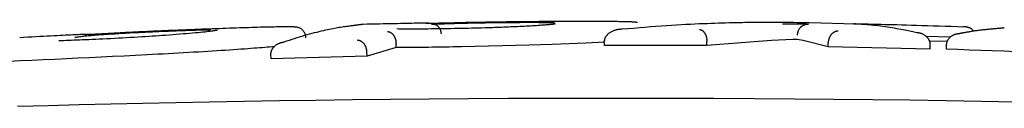
# Model space of a CAD drawing. Extents: x -3393 to 14578, y -7433 to -2532.
# Drawn here: x 913 to 935, y -2870 to -2868 of the extents above; entities that cross this region are included whole.
import ezdxf

# ---------------------------------------------------------------- set-up
doc = ezdxf.new("R2010")
doc.units = 0

msp = doc.modelspace()

# ---------------------------------------------------------------- linework, layer by layer
at = {"color": 7, "linetype": 'Continuous'}
for p, q in [((931.867, -2867.97), (930.836, -2867.94)), ((924.757, -2867.997), (924.755, -2867.998)), ((921.545, -2868.494), (921.543, -2868.395)), ((925.053, -2868.424), (924.536, -2868.441)), ((925.808, -2868.393), (925.053, -2868.424)), ((926.237, -2868.371), (925.808, -2868.393)), ((926.226, -2868.444), (926.225, -2868.345)), ((929.984, -2868.335), (928.53, -2868.449)), ((928.53, -2868.449), (928.53, -2868.35)), ((930.466, -2868.313), (929.984, -2868.335)), ((930.696, -2868.335), (930.562, -2868.314)), ((931.258, -2868.481), (930.696, -2868.335)), ((931.258, -2868.481), (931.26, -2868.381)), ((934.002, -2868.264), (933.467, -2868.248)), ((933.55, -2868.529), (933.553, -2868.429)), ((933.943, -2868.36), (933.555, -2868.35)), ((933.918, -2868.529), (933.921, -2868.429)), ((918.731, -2868.746), (918.728, -2868.646)), ((920.89, -2868.691), (920.888, -2868.592)), ((921.545, -2868.494), (920.89, -2868.691)), ((924.536, -2868.441), (923.014, -2868.478)), ((926.226, -2868.444), (926.336, -2868.438)), ((928.53, -2868.449), (926.226, -2868.444)), ((933.55, -2868.529), (931.258, -2868.481)), ((920.89, -2868.691), (918.731, -2868.746))]:
    msp.add_line(p, q, dxfattribs=at)
for points in [[(920.803, -2867.973), (920.799, -2867.974), (920.795, -2867.974), (920.791, -2867.975), (920.787, -2867.975), (920.782, -2867.976), (920.777, -2867.976), (920.772, -2867.977), (920.767, -2867.978), (920.761, -2867.978), (920.754, -2867.979), (920.748, -2867.98), (920.74, -2867.981), (920.733, -2867.982), (920.725, -2867.983), (920.716, -2867.984), (920.707, -2867.985), (920.697, -2867.986), (920.687, -2867.988), (920.676, -2867.989), (920.665, -2867.991), (920.653, -2867.992), (920.641, -2867.994), (920.628, -2867.995), (920.614, -2867.997), (920.601, -2867.999), (920.586, -2868.001), (920.572, -2868.002), (920.557, -2868.004), (920.542, -2868.006), (920.526, -2868.008), (920.511, -2868.01), (920.495, -2868.012)], [(922.283, -2867.943), (922.252, -2867.944), (922.221, -2867.944), (922.188, -2867.945), (922.154, -2867.946), (922.119, -2867.946), (922.08, -2867.947), (922.039, -2867.948), (921.995, -2867.948), (921.947, -2867.949), (921.895, -2867.95), (921.839, -2867.951), (921.779, -2867.952), (921.715, -2867.954), (921.648, -2867.955), (921.577, -2867.957), (921.501, -2867.958), (921.423, -2867.96), (921.34, -2867.962), (921.255, -2867.963), (921.168, -2867.965), (921.078, -2867.967), (920.987, -2867.969), (920.895, -2867.971), (920.803, -2867.974)], [(922.762, -2867.944), (922.755, -2867.944), (922.748, -2867.944), (922.74, -2867.944), (922.733, -2867.945), (922.725, -2867.945), (922.717, -2867.945), (922.708, -2867.945), (922.699, -2867.946), (922.69, -2867.946), (922.68, -2867.946), (922.67, -2867.946), (922.66, -2867.947), (922.649, -2867.947), (922.638, -2867.947), (922.626, -2867.947), (922.615, -2867.948), (922.603, -2867.948), (922.591, -2867.948), (922.579, -2867.948), (922.567, -2867.948), (922.555, -2867.949), (922.544, -2867.949), (922.532, -2867.949), (922.521, -2867.949), (922.509, -2867.949), (922.499, -2867.95), (922.488, -2867.95), (922.478, -2867.95), (922.468, -2867.95), (922.459, -2867.95), (922.449, -2867.95), (922.44, -2867.951), (922.432, -2867.951), (922.424, -2867.951), (922.416, -2867.951), (922.408, -2867.951), (922.4, -2867.951), (922.393, -2867.951), (922.385, -2867.951), (922.378, -2867.951), (922.37, -2867.951), (922.362, -2867.951), (922.355, -2867.952), (922.347, -2867.952), (922.339, -2867.952), (922.331, -2867.952), (922.323, -2867.952), (922.316, -2867.952), (922.308, -2867.952), (922.3, -2867.952), (922.293, -2867.952), (922.285, -2867.952), (922.278, -2867.952), (922.271, -2867.952), (922.264, -2867.952), (922.257, -2867.952), (922.251, -2867.952), (922.245, -2867.952), (922.239, -2867.952), (922.234, -2867.952), (922.229, -2867.952), (922.225, -2867.952), (922.221, -2867.952), (922.218, -2867.952), (922.215, -2867.952), (922.214, -2867.952), (922.212, -2867.952), (922.211, -2867.951), (922.211, -2867.951), (922.21, -2867.951), (922.21, -2867.951), (922.21, -2867.951)], [(922.39, -2867.951), (922.378, -2867.951), (922.367, -2867.951), (922.356, -2867.951), (922.345, -2867.952), (922.334, -2867.952), (922.324, -2867.952), (922.314, -2867.952), (922.305, -2867.952), (922.297, -2867.952), (922.289, -2867.952), (922.282, -2867.952), (922.275, -2867.952), (922.27, -2867.952), (922.264, -2867.952), (922.259, -2867.952), (922.255, -2867.952), (922.251, -2867.952), (922.247, -2867.952), (922.243, -2867.952), (922.24, -2867.952), (922.237, -2867.952), (922.235, -2867.952), (922.232, -2867.952), (922.229, -2867.952)], [(922.337, -2867.971), (922.359, -2867.97), (922.381, -2867.969), (922.404, -2867.967), (922.427, -2867.966), (922.451, -2867.965), (922.476, -2867.964), (922.502, -2867.963), (922.53, -2867.961), (922.559, -2867.96), (922.59, -2867.959), (922.623, -2867.958), (922.658, -2867.956), (922.694, -2867.955), (922.733, -2867.954), (922.773, -2867.953), (922.816, -2867.951), (922.86, -2867.95), (922.906, -2867.949), (922.954, -2867.947), (923.003, -2867.946), (923.053, -2867.945), (923.104, -2867.944), (923.156, -2867.942), (923.207, -2867.941)], [(922.562, -2868.188), (922.561, -2868.179), (922.56, -2868.171), (922.559, -2868.163), (922.558, -2868.155), (922.557, -2868.147), (922.555, -2868.139), (922.553, -2868.131), (922.551, -2868.123), (922.548, -2868.115), (922.546, -2868.107), (922.542, -2868.099), (922.539, -2868.091), (922.535, -2868.083), (922.53, -2868.075), (922.525, -2868.067), (922.52, -2868.06), (922.515, -2868.052), (922.509, -2868.044), (922.503, -2868.037), (922.497, -2868.03), (922.49, -2868.023), (922.483, -2868.016), (922.476, -2868.009), (922.468, -2868.003), (922.46, -2867.998), (922.451, -2867.992), (922.442, -2867.988), (922.433, -2867.983), (922.424, -2867.978), (922.415, -2867.974), (922.405, -2867.97), (922.396, -2867.966)], [(923.243, -2867.931), (923.216, -2867.932), (923.189, -2867.933), (923.162, -2867.933), (923.135, -2867.934), (923.109, -2867.934), (923.084, -2867.935), (923.059, -2867.936), (923.035, -2867.936), (923.013, -2867.937), (922.991, -2867.937), (922.97, -2867.938), (922.95, -2867.938), (922.93, -2867.939), (922.912, -2867.939), (922.895, -2867.94), (922.878, -2867.94), (922.862, -2867.941), (922.846, -2867.941), (922.831, -2867.942), (922.817, -2867.942), (922.803, -2867.942), (922.789, -2867.943), (922.776, -2867.943), (922.762, -2867.944)], [(923.207, -2867.941), (923.256, -2867.94), (923.304, -2867.939), (923.353, -2867.938), (923.401, -2867.937), (923.451, -2867.936), (923.501, -2867.936), (923.551, -2867.935), (923.603, -2867.934), (923.655, -2867.933), (923.707, -2867.932), (923.76, -2867.932), (923.812, -2867.931), (923.865, -2867.93), (923.916, -2867.93), (923.966, -2867.929), (924.014, -2867.929), (924.061, -2867.928), (924.106, -2867.928), (924.149, -2867.928), (924.19, -2867.927), (924.229, -2867.927), (924.266, -2867.927), (924.301, -2867.927), (924.334, -2867.927), (924.365, -2867.926), (924.395, -2867.926), (924.423, -2867.926), (924.45, -2867.926), (924.476, -2867.926), (924.501, -2867.926), (924.525, -2867.926), (924.55, -2867.926)], [(924.934, -2867.91), (924.878, -2867.911), (924.821, -2867.911), (924.764, -2867.911), (924.705, -2867.912), (924.646, -2867.912), (924.585, -2867.913), (924.522, -2867.913), (924.457, -2867.914), (924.39, -2867.915), (924.321, -2867.915), (924.25, -2867.916), (924.177, -2867.917), (924.102, -2867.918), (924.027, -2867.919), (923.951, -2867.92), (923.873, -2867.921), (923.796, -2867.922), (923.718, -2867.923), (923.639, -2867.925), (923.56, -2867.926), (923.481, -2867.927), (923.402, -2867.929), (923.323, -2867.93), (923.243, -2867.931)], [(924.55, -2867.926), (924.591, -2867.926), (924.633, -2867.926), (924.673, -2867.926), (924.713, -2867.926), (924.751, -2867.927), (924.787, -2867.927), (924.822, -2867.927), (924.854, -2867.927), (924.883, -2867.927), (924.91, -2867.928), (924.934, -2867.928), (924.957, -2867.928), (924.977, -2867.929), (924.995, -2867.929), (925.011, -2867.93), (925.026, -2867.93), (925.039, -2867.93), (925.051, -2867.931), (925.061, -2867.931), (925.071, -2867.932), (925.08, -2867.932), (925.088, -2867.932), (925.096, -2867.933), (925.104, -2867.933)], [(925.118, -2867.963), (925.116, -2867.964), (925.112, -2867.964), (925.109, -2867.965), (925.105, -2867.966), (925.1, -2867.966), (925.094, -2867.967), (925.088, -2867.968), (925.08, -2867.969), (925.07, -2867.971), (925.059, -2867.972), (925.047, -2867.973), (925.033, -2867.975), (925.018, -2867.977), (925, -2867.978), (924.982, -2867.98), (924.961, -2867.982), (924.94, -2867.984), (924.916, -2867.986), (924.892, -2867.988), (924.866, -2867.99), (924.839, -2867.992), (924.812, -2867.993), (924.785, -2867.995), (924.757, -2867.997)], [(926.484, -2867.91), (926.436, -2867.91), (926.387, -2867.909), (926.339, -2867.909), (926.289, -2867.908), (926.237, -2867.908), (926.185, -2867.908), (926.13, -2867.907), (926.072, -2867.907), (926.012, -2867.907), (925.95, -2867.907), (925.885, -2867.907), (925.818, -2867.907), (925.75, -2867.907), (925.68, -2867.907), (925.609, -2867.907), (925.536, -2867.907), (925.463, -2867.907), (925.389, -2867.908), (925.314, -2867.908), (925.239, -2867.908), (925.163, -2867.909), (925.087, -2867.909), (925.011, -2867.91), (924.934, -2867.91)], [(926.971, -2867.932), (926.967, -2867.931), (926.962, -2867.93), (926.957, -2867.929), (926.951, -2867.928), (926.945, -2867.927), (926.937, -2867.926), (926.929, -2867.925), (926.919, -2867.924), (926.907, -2867.923), (926.894, -2867.922), (926.879, -2867.921), (926.862, -2867.92), (926.843, -2867.919), (926.821, -2867.918), (926.797, -2867.917), (926.77, -2867.916), (926.74, -2867.916), (926.708, -2867.915), (926.674, -2867.914), (926.638, -2867.913), (926.601, -2867.912), (926.562, -2867.912), (926.523, -2867.911), (926.484, -2867.91)], [(929.108, -2867.939), (929.03, -2867.941), (928.951, -2867.943), (928.872, -2867.946), (928.791, -2867.948), (928.709, -2867.951), (928.625, -2867.954), (928.539, -2867.957), (928.449, -2867.96), (928.357, -2867.964), (928.262, -2867.968), (928.163, -2867.973), (928.061, -2867.978), (927.956, -2867.984), (927.848, -2867.99), (927.737, -2867.997), (927.623, -2868.005), (927.505, -2868.013), (927.385, -2868.022), (927.263, -2868.031), (927.139, -2868.041), (927.013, -2868.051), (926.885, -2868.062), (926.757, -2868.072), (926.629, -2868.083)], [(930.836, -2867.939), (930.745, -2867.937), (930.655, -2867.936), (930.565, -2867.935), (930.476, -2867.933), (930.388, -2867.932), (930.302, -2867.931), (930.218, -2867.93), (930.136, -2867.93), (930.057, -2867.929), (929.98, -2867.929), (929.906, -2867.929), (929.833, -2867.929), (929.764, -2867.929), (929.696, -2867.93), (929.631, -2867.93), (929.567, -2867.931), (929.506, -2867.932), (929.446, -2867.933), (929.387, -2867.934), (929.33, -2867.935), (929.274, -2867.936), (929.218, -2867.937), (929.163, -2867.938), (929.108, -2867.939)], [(930.234, -2867.958), (930.238, -2867.958), (930.243, -2867.958), (930.248, -2867.958), (930.253, -2867.957), (930.258, -2867.957), (930.264, -2867.957), (930.27, -2867.957), (930.276, -2867.957), (930.283, -2867.957), (930.291, -2867.957), (930.299, -2867.957), (930.307, -2867.957), (930.316, -2867.957), (930.325, -2867.957), (930.335, -2867.957), (930.345, -2867.957), (930.355, -2867.957), (930.366, -2867.957), (930.377, -2867.957), (930.388, -2867.957), (930.399, -2867.957), (930.411, -2867.957), (930.423, -2867.957), (930.435, -2867.957), (930.447, -2867.957), (930.46, -2867.958), (930.472, -2867.958), (930.485, -2867.958), (930.497, -2867.958), (930.51, -2867.958), (930.522, -2867.958), (930.535, -2867.959), (930.548, -2867.959), (930.56, -2867.959), (930.573, -2867.959), (930.585, -2867.96), (930.598, -2867.96), (930.61, -2867.96), (930.622, -2867.96), (930.633, -2867.961), (930.645, -2867.961), (930.656, -2867.961), (930.667, -2867.961), (930.678, -2867.962), (930.689, -2867.962), (930.699, -2867.962), (930.709, -2867.962), (930.719, -2867.963), (930.728, -2867.963), (930.737, -2867.963), (930.746, -2867.964), (930.754, -2867.964), (930.761, -2867.964), (930.769, -2867.965), (930.775, -2867.965), (930.781, -2867.965), (930.787, -2867.965), (930.792, -2867.966), (930.796, -2867.966), (930.8, -2867.966), (930.804, -2867.967), (930.808, -2867.967), (930.811, -2867.967), (930.814, -2867.967)], [(931.862, -2867.962), (931.856, -2867.962), (931.85, -2867.962), (931.844, -2867.961), (931.839, -2867.961), (931.836, -2867.96), (931.834, -2867.96), (931.833, -2867.96), (931.835, -2867.96), (931.839, -2867.96), (931.844, -2867.96), (931.852, -2867.96), (931.86, -2867.96), (931.87, -2867.96), (931.881, -2867.96), (931.893, -2867.96), (931.904, -2867.96)], [(931.875, -2867.963), (931.872, -2867.963), (931.869, -2867.963), (931.867, -2867.962), (931.864, -2867.962), (931.862, -2867.962), (931.86, -2867.962), (931.858, -2867.962), (931.856, -2867.962), (931.855, -2867.962), (931.854, -2867.962), (931.854, -2867.962), (931.853, -2867.962), (931.853, -2867.962), (931.853, -2867.962), (931.854, -2867.962), (931.854, -2867.962), (931.855, -2867.962), (931.856, -2867.962), (931.856, -2867.962), (931.857, -2867.962), (931.858, -2867.962), (931.859, -2867.962), (931.86, -2867.962), (931.861, -2867.963)], [(933.249, -2868.16), (933.219, -2868.154), (933.189, -2868.147), (933.159, -2868.14), (933.127, -2868.134), (933.094, -2868.127), (933.059, -2868.119), (933.022, -2868.112), (932.983, -2868.104), (932.941, -2868.096), (932.896, -2868.087), (932.849, -2868.079), (932.801, -2868.07), (932.75, -2868.061), (932.699, -2868.052), (932.646, -2868.044), (932.593, -2868.036), (932.539, -2868.028), (932.486, -2868.021), (932.432, -2868.014), (932.379, -2868.007), (932.327, -2868.001), (932.276, -2867.996), (932.227, -2867.991), (932.18, -2867.986), (932.135, -2867.982), (932.092, -2867.978), (932.051, -2867.975), (932.011, -2867.972), (931.973, -2867.969), (931.935, -2867.967), (931.898, -2867.965), (931.861, -2867.962)], [(931.904, -2867.96), (931.967, -2867.961), (932.03, -2867.962), (932.095, -2867.963), (932.161, -2867.964), (932.229, -2867.966), (932.3, -2867.967), (932.375, -2867.969), (932.453, -2867.97), (932.536, -2867.972), (932.623, -2867.974), (932.715, -2867.977), (932.811, -2867.979), (932.912, -2867.982), (933.018, -2867.985), (933.129, -2867.988), (933.245, -2867.991), (933.366, -2867.995), (933.491, -2867.999), (933.621, -2868.003), (933.753, -2868.007), (933.888, -2868.012), (934.025, -2868.016), (934.163, -2868.02), (934.302, -2868.025)], [(914.571, -2868.197), (914.538, -2868.198), (914.505, -2868.2), (914.472, -2868.201), (914.436, -2868.203), (914.399, -2868.205), (914.36, -2868.207), (914.318, -2868.209), (914.272, -2868.211), (914.223, -2868.214), (914.17, -2868.216), (914.114, -2868.219), (914.053, -2868.222), (913.989, -2868.225), (913.922, -2868.229), (913.85, -2868.232), (913.775, -2868.236), (913.697, -2868.24), (913.615, -2868.244), (913.53, -2868.249), (913.443, -2868.254), (913.354, -2868.258), (913.264, -2868.263), (913.172, -2868.268), (913.081, -2868.273)], [(914.319, -2868.264), (914.339, -2868.261), (914.359, -2868.257), (914.379, -2868.254), (914.4, -2868.251), (914.422, -2868.248), (914.445, -2868.245), (914.469, -2868.242), (914.495, -2868.239), (914.523, -2868.236), (914.553, -2868.233), (914.584, -2868.229), (914.617, -2868.226), (914.652, -2868.223), (914.688, -2868.22), (914.726, -2868.217), (914.766, -2868.213), (914.807, -2868.21), (914.849, -2868.207), (914.892, -2868.204), (914.936, -2868.2), (914.981, -2868.197), (915.027, -2868.194), (915.073, -2868.191), (915.119, -2868.188)], [(914.684, -2868.2), (914.673, -2868.201), (914.662, -2868.201), (914.652, -2868.202), (914.641, -2868.202), (914.631, -2868.203), (914.622, -2868.203), (914.613, -2868.203), (914.604, -2868.204), (914.597, -2868.204), (914.589, -2868.204), (914.583, -2868.204), (914.577, -2868.205), (914.572, -2868.205), (914.567, -2868.205), (914.562, -2868.205), (914.558, -2868.205), (914.555, -2868.205), (914.552, -2868.205), (914.549, -2868.205), (914.546, -2868.205), (914.544, -2868.205), (914.542, -2868.206), (914.541, -2868.206), (914.54, -2868.206), (914.539, -2868.206), (914.538, -2868.206), (914.538, -2868.206), (914.538, -2868.206), (914.537, -2868.206), (914.537, -2868.206), (914.538, -2868.206), (914.538, -2868.206)], [(915.078, -2868.181), (915.071, -2868.181), (915.064, -2868.182), (915.057, -2868.182), (915.05, -2868.183), (915.042, -2868.183), (915.034, -2868.184), (915.026, -2868.184), (915.018, -2868.185), (915.009, -2868.185), (914.999, -2868.186), (914.989, -2868.186), (914.979, -2868.187), (914.969, -2868.187), (914.958, -2868.188), (914.947, -2868.188), (914.935, -2868.189), (914.924, -2868.189), (914.912, -2868.19), (914.9, -2868.191), (914.888, -2868.191), (914.876, -2868.192), (914.864, -2868.192), (914.852, -2868.193), (914.84, -2868.194), (914.828, -2868.194), (914.817, -2868.195), (914.805, -2868.195), (914.794, -2868.196), (914.783, -2868.196), (914.773, -2868.197), (914.763, -2868.197), (914.753, -2868.198), (914.743, -2868.198), (914.734, -2868.198), (914.725, -2868.199), (914.717, -2868.199), (914.709, -2868.199), (914.7, -2868.2), (914.692, -2868.2), (914.684, -2868.2)], [(915.794, -2868.142), (915.76, -2868.144), (915.726, -2868.146), (915.692, -2868.147), (915.658, -2868.149), (915.625, -2868.151), (915.592, -2868.152), (915.559, -2868.154), (915.526, -2868.156), (915.494, -2868.157), (915.463, -2868.159), (915.432, -2868.161), (915.401, -2868.162), (915.371, -2868.164), (915.342, -2868.165), (915.313, -2868.167), (915.285, -2868.169), (915.258, -2868.17), (915.231, -2868.172), (915.204, -2868.173), (915.179, -2868.175), (915.153, -2868.176), (915.128, -2868.178), (915.103, -2868.179), (915.078, -2868.181)], [(915.119, -2868.188), (915.167, -2868.185), (915.216, -2868.182), (915.264, -2868.179), (915.313, -2868.176), (915.362, -2868.173), (915.411, -2868.17), (915.46, -2868.167), (915.51, -2868.165), (915.56, -2868.162), (915.611, -2868.159), (915.661, -2868.157), (915.711, -2868.154), (915.76, -2868.152), (915.808, -2868.149), (915.855, -2868.147), (915.9, -2868.145), (915.943, -2868.143), (915.985, -2868.141), (916.025, -2868.139), (916.064, -2868.138), (916.102, -2868.136), (916.139, -2868.134), (916.176, -2868.133), (916.212, -2868.131)], [(917.015, -2868.09), (916.952, -2868.093), (916.89, -2868.095), (916.828, -2868.098), (916.767, -2868.1), (916.706, -2868.103), (916.647, -2868.105), (916.588, -2868.107), (916.531, -2868.11), (916.475, -2868.112), (916.421, -2868.114), (916.368, -2868.117), (916.316, -2868.119), (916.266, -2868.121), (916.217, -2868.123), (916.17, -2868.125), (916.124, -2868.127), (916.08, -2868.129), (916.037, -2868.131), (915.995, -2868.133), (915.954, -2868.135), (915.913, -2868.137), (915.873, -2868.139), (915.834, -2868.141), (915.794, -2868.142)], [(916.212, -2868.131), (916.256, -2868.129), (916.299, -2868.127), (916.342, -2868.126), (916.386, -2868.124), (916.429, -2868.122), (916.472, -2868.12), (916.515, -2868.119), (916.558, -2868.117), (916.601, -2868.115), (916.643, -2868.114), (916.685, -2868.112), (916.727, -2868.111), (916.768, -2868.109), (916.809, -2868.108), (916.85, -2868.106), (916.889, -2868.105), (916.929, -2868.104), (916.967, -2868.103), (917.005, -2868.102), (917.041, -2868.1), (917.076, -2868.099), (917.11, -2868.099), (917.142, -2868.098), (917.173, -2868.097), (917.202, -2868.096), (917.229, -2868.096), (917.254, -2868.095), (917.279, -2868.095), (917.302, -2868.095), (917.325, -2868.094), (917.348, -2868.094), (917.37, -2868.094)], [(917.523, -2868.105), (917.509, -2868.108), (917.494, -2868.111), (917.478, -2868.114), (917.461, -2868.117), (917.441, -2868.121), (917.419, -2868.124), (917.393, -2868.128), (917.363, -2868.132), (917.328, -2868.136), (917.289, -2868.14), (917.246, -2868.145), (917.199, -2868.15), (917.147, -2868.155), (917.091, -2868.16), (917.032, -2868.166), (916.968, -2868.171), (916.9, -2868.177), (916.829, -2868.183), (916.755, -2868.189), (916.679, -2868.195), (916.601, -2868.201), (916.521, -2868.207), (916.441, -2868.214), (916.359, -2868.22)], [(919.042, -2868.028), (919.006, -2868.028), (918.968, -2868.029), (918.93, -2868.03), (918.891, -2868.03), (918.85, -2868.031), (918.807, -2868.032), (918.762, -2868.033), (918.714, -2868.034), (918.663, -2868.035), (918.609, -2868.036), (918.552, -2868.038), (918.493, -2868.039), (918.431, -2868.041), (918.367, -2868.043), (918.301, -2868.045), (918.233, -2868.047), (918.163, -2868.049), (918.092, -2868.051), (918.019, -2868.054), (917.946, -2868.056), (917.871, -2868.059), (917.795, -2868.061), (917.719, -2868.064), (917.642, -2868.067), (917.564, -2868.07), (917.486, -2868.072), (917.408, -2868.075), (917.33, -2868.078), (917.251, -2868.081), (917.172, -2868.084), (917.094, -2868.087), (917.015, -2868.09)], [(920.495, -2868.012), (920.463, -2868.017), (920.43, -2868.021), (920.397, -2868.026), (920.364, -2868.031), (920.331, -2868.036), (920.297, -2868.041), (920.263, -2868.046), (920.228, -2868.052), (920.193, -2868.058), (920.156, -2868.065), (920.119, -2868.072), (920.08, -2868.079), (920.04, -2868.088), (919.998, -2868.096), (919.954, -2868.106), (919.908, -2868.116), (919.86, -2868.127), (919.81, -2868.139), (919.758, -2868.152), (919.705, -2868.166), (919.651, -2868.18), (919.595, -2868.195), (919.539, -2868.21), (919.482, -2868.226), (919.425, -2868.243), (919.368, -2868.261), (919.311, -2868.279), (919.253, -2868.297), (919.196, -2868.316), (919.138, -2868.335), (919.081, -2868.354), (919.023, -2868.373)], [(919.261, -2868.032), (919.258, -2868.032), (919.254, -2868.031), (919.251, -2868.031), (919.247, -2868.031), (919.243, -2868.03), (919.238, -2868.03), (919.233, -2868.03), (919.228, -2868.03), (919.222, -2868.029), (919.216, -2868.029), (919.208, -2868.029), (919.2, -2868.029), (919.192, -2868.028), (919.182, -2868.028), (919.172, -2868.028), (919.16, -2868.028), (919.148, -2868.028), (919.135, -2868.028), (919.12, -2868.028), (919.106, -2868.028), (919.09, -2868.028), (919.075, -2868.028), (919.059, -2868.028), (919.042, -2868.028)], [(919.517, -2868.274), (919.515, -2868.262), (919.513, -2868.25), (919.511, -2868.238), (919.509, -2868.226), (919.506, -2868.214), (919.503, -2868.202), (919.5, -2868.19), (919.495, -2868.179), (919.49, -2868.168), (919.485, -2868.157), (919.478, -2868.147), (919.472, -2868.137), (919.464, -2868.127), (919.456, -2868.117), (919.448, -2868.108), (919.439, -2868.1), (919.43, -2868.091), (919.42, -2868.083), (919.411, -2868.076), (919.4, -2868.069), (919.39, -2868.063), (919.379, -2868.057), (919.368, -2868.052), (919.357, -2868.048), (919.345, -2868.044), (919.334, -2868.041), (919.322, -2868.039), (919.31, -2868.037), (919.298, -2868.035), (919.286, -2868.034), (919.273, -2868.033), (919.261, -2868.032)], [(921.347, -2868.134), (921.35, -2868.134), (921.353, -2868.134), (921.356, -2868.134), (921.359, -2868.135), (921.363, -2868.135), (921.366, -2868.136), (921.37, -2868.136), (921.374, -2868.137), (921.379, -2868.138), (921.384, -2868.14), (921.389, -2868.141), (921.395, -2868.143), (921.4, -2868.145), (921.406, -2868.148), (921.413, -2868.151), (921.419, -2868.155), (921.426, -2868.159), (921.433, -2868.164), (921.44, -2868.169), (921.447, -2868.175), (921.454, -2868.181), (921.46, -2868.187), (921.467, -2868.194), (921.473, -2868.201), (921.479, -2868.209), (921.485, -2868.216), (921.49, -2868.224), (921.495, -2868.232), (921.5, -2868.24), (921.505, -2868.249), (921.509, -2868.257), (921.513, -2868.265), (921.517, -2868.273), (921.52, -2868.281), (921.523, -2868.29), (921.526, -2868.298), (921.529, -2868.306), (921.531, -2868.314), (921.533, -2868.322), (921.535, -2868.33), (921.536, -2868.338), (921.538, -2868.346), (921.539, -2868.354), (921.54, -2868.362), (921.541, -2868.37), (921.541, -2868.378), (921.542, -2868.387), (921.543, -2868.395)], [(923.612, -2868.051), (923.538, -2868.053), (923.464, -2868.055), (923.39, -2868.057), (923.315, -2868.059), (923.24, -2868.061), (923.164, -2868.063), (923.088, -2868.065), (923.011, -2868.066), (922.933, -2868.068), (922.854, -2868.069), (922.775, -2868.071), (922.697, -2868.072), (922.62, -2868.073), (922.544, -2868.074), (922.469, -2868.075), (922.397, -2868.075), (922.327, -2868.076), (922.26, -2868.077), (922.196, -2868.077), (922.134, -2868.077), (922.074, -2868.077), (922.017, -2868.078), (921.963, -2868.078), (921.911, -2868.078), (921.862, -2868.078), (921.815, -2868.077), (921.77, -2868.077), (921.727, -2868.077), (921.684, -2868.077), (921.643, -2868.077), (921.603, -2868.077), (921.563, -2868.076)], [(924.785, -2867.996), (924.741, -2867.999), (924.698, -2868.002), (924.654, -2868.004), (924.61, -2868.007), (924.565, -2868.01), (924.519, -2868.012), (924.473, -2868.015), (924.425, -2868.017), (924.377, -2868.02), (924.327, -2868.022), (924.277, -2868.025), (924.226, -2868.027), (924.175, -2868.029), (924.123, -2868.031), (924.071, -2868.034), (924.019, -2868.036), (923.968, -2868.038), (923.917, -2868.04), (923.866, -2868.042), (923.815, -2868.044), (923.764, -2868.045), (923.713, -2868.047), (923.663, -2868.049), (923.612, -2868.051)], [(926.629, -2868.083), (926.621, -2868.083), (926.612, -2868.083), (926.603, -2868.084), (926.594, -2868.084), (926.585, -2868.085), (926.575, -2868.086), (926.565, -2868.087), (926.554, -2868.088), (926.543, -2868.089), (926.531, -2868.091), (926.518, -2868.093), (926.505, -2868.096), (926.491, -2868.099), (926.477, -2868.103), (926.463, -2868.107), (926.448, -2868.112), (926.433, -2868.118), (926.418, -2868.124), (926.403, -2868.131), (926.388, -2868.138), (926.374, -2868.146), (926.36, -2868.154), (926.347, -2868.162), (926.335, -2868.17), (926.323, -2868.179), (926.313, -2868.187), (926.303, -2868.195), (926.294, -2868.203), (926.286, -2868.212), (926.278, -2868.22), (926.272, -2868.228), (926.265, -2868.235), (926.26, -2868.243), (926.255, -2868.251), (926.25, -2868.258), (926.246, -2868.265), (926.242, -2868.272), (926.239, -2868.279), (926.236, -2868.286), (926.234, -2868.293), (926.232, -2868.3), (926.231, -2868.306), (926.229, -2868.313), (926.228, -2868.319), (926.227, -2868.326), (926.227, -2868.332), (926.226, -2868.338), (926.225, -2868.345)], [(928.364, -2868.088), (928.367, -2868.088), (928.37, -2868.088), (928.373, -2868.088), (928.376, -2868.089), (928.379, -2868.089), (928.382, -2868.09), (928.386, -2868.09), (928.389, -2868.091), (928.393, -2868.092), (928.397, -2868.094), (928.402, -2868.095), (928.406, -2868.097), (928.411, -2868.1), (928.416, -2868.102), (928.421, -2868.105), (928.427, -2868.109), (928.432, -2868.113), (928.438, -2868.117), (928.443, -2868.122), (928.449, -2868.127), (928.454, -2868.133), (928.46, -2868.139), (928.465, -2868.145), (928.47, -2868.152), (928.475, -2868.158), (928.479, -2868.165), (928.484, -2868.172), (928.488, -2868.179), (928.492, -2868.186), (928.496, -2868.194), (928.5, -2868.202), (928.503, -2868.209), (928.506, -2868.217), (928.51, -2868.225), (928.513, -2868.234), (928.515, -2868.242), (928.518, -2868.25), (928.52, -2868.259), (928.522, -2868.268), (928.524, -2868.277), (928.525, -2868.286), (928.526, -2868.295), (928.527, -2868.304), (928.528, -2868.313), (928.529, -2868.322), (928.529, -2868.331), (928.53, -2868.34), (928.53, -2868.35)], [(931.481, -2868.124), (931.478, -2868.124), (931.475, -2868.124), (931.472, -2868.124), (931.469, -2868.125), (931.465, -2868.125), (931.462, -2868.125), (931.458, -2868.126), (931.453, -2868.126), (931.448, -2868.127), (931.443, -2868.128), (931.438, -2868.13), (931.432, -2868.131), (931.426, -2868.133), (931.419, -2868.135), (931.412, -2868.138), (931.405, -2868.141), (931.398, -2868.145), (931.39, -2868.149), (931.383, -2868.153), (931.375, -2868.158), (931.367, -2868.164), (931.36, -2868.169), (931.352, -2868.176), (931.345, -2868.182), (931.338, -2868.189), (931.331, -2868.196), (931.325, -2868.204), (931.319, -2868.211), (931.313, -2868.219), (931.308, -2868.227), (931.302, -2868.236), (931.297, -2868.244), (931.293, -2868.252), (931.289, -2868.261), (931.285, -2868.269), (931.281, -2868.277), (931.278, -2868.286), (931.275, -2868.295), (931.272, -2868.303), (931.27, -2868.312), (931.268, -2868.32), (931.266, -2868.329), (931.265, -2868.338), (931.263, -2868.346), (931.262, -2868.355), (931.261, -2868.364), (931.261, -2868.373), (931.26, -2868.381)], [(933.553, -2868.429), (933.552, -2868.421), (933.552, -2868.413), (933.551, -2868.405), (933.55, -2868.397), (933.549, -2868.39), (933.548, -2868.382), (933.546, -2868.374), (933.544, -2868.366), (933.542, -2868.358), (933.539, -2868.35), (933.536, -2868.342), (933.532, -2868.334), (933.528, -2868.326), (933.524, -2868.317), (933.519, -2868.309), (933.514, -2868.301), (933.508, -2868.293), (933.502, -2868.284), (933.495, -2868.276), (933.488, -2868.268), (933.48, -2868.259), (933.472, -2868.251), (933.463, -2868.243), (933.454, -2868.236), (933.444, -2868.228), (933.434, -2868.221), (933.423, -2868.214), (933.412, -2868.207), (933.401, -2868.201), (933.39, -2868.195), (933.379, -2868.19), (933.369, -2868.186), (933.358, -2868.181), (933.348, -2868.178), (933.338, -2868.175), (933.328, -2868.172), (933.319, -2868.17), (933.311, -2868.168), (933.303, -2868.167), (933.295, -2868.165), (933.288, -2868.164), (933.282, -2868.163), (933.275, -2868.163), (933.27, -2868.162), (933.264, -2868.161), (933.259, -2868.161), (933.254, -2868.161), (933.249, -2868.16)], [(933.921, -2868.429), (933.922, -2868.421), (933.923, -2868.412), (933.924, -2868.404), (933.926, -2868.395), (933.927, -2868.386), (933.929, -2868.378), (933.932, -2868.369), (933.934, -2868.361), (933.937, -2868.352), (933.941, -2868.344), (933.945, -2868.335), (933.949, -2868.327), (933.954, -2868.319), (933.959, -2868.311), (933.965, -2868.302), (933.971, -2868.294), (933.977, -2868.286), (933.984, -2868.278), (933.991, -2868.27), (933.999, -2868.263), (934.007, -2868.255), (934.016, -2868.248), (934.025, -2868.241), (934.034, -2868.234), (934.043, -2868.228), (934.053, -2868.222), (934.063, -2868.216), (934.074, -2868.211), (934.084, -2868.206), (934.094, -2868.202), (934.104, -2868.198), (934.114, -2868.195), (934.123, -2868.192), (934.132, -2868.189), (934.141, -2868.187), (934.149, -2868.185), (934.157, -2868.184), (934.164, -2868.183), (934.171, -2868.182), (934.178, -2868.181), (934.184, -2868.181), (934.189, -2868.181), (934.194, -2868.18), (934.199, -2868.18), (934.203, -2868.18), (934.207, -2868.18), (934.211, -2868.18), (934.215, -2868.18)], [(934.908, -2868.081), (934.886, -2868.084), (934.864, -2868.086), (934.843, -2868.088), (934.821, -2868.09), (934.799, -2868.092), (934.777, -2868.094), (934.755, -2868.096), (934.733, -2868.099), (934.711, -2868.101), (934.689, -2868.104), (934.667, -2868.106), (934.645, -2868.109), (934.623, -2868.112), (934.601, -2868.115), (934.579, -2868.118), (934.557, -2868.121), (934.535, -2868.125), (934.513, -2868.128), (934.492, -2868.132), (934.471, -2868.135), (934.451, -2868.139), (934.431, -2868.142), (934.413, -2868.145), (934.395, -2868.148), (934.378, -2868.151), (934.363, -2868.154), (934.348, -2868.156), (934.335, -2868.158), (934.322, -2868.161), (934.31, -2868.163), (934.299, -2868.164), (934.288, -2868.166), (934.278, -2868.168), (934.268, -2868.17), (934.258, -2868.172), (934.249, -2868.173), (934.241, -2868.175), (934.232, -2868.177), (934.224, -2868.178), (934.215, -2868.18)], [(934.531, -2868.126), (934.525, -2868.119), (934.519, -2868.113), (934.514, -2868.106), (934.508, -2868.1), (934.501, -2868.094), (934.495, -2868.088), (934.488, -2868.082), (934.48, -2868.076), (934.472, -2868.071), (934.463, -2868.066), (934.455, -2868.061), (934.445, -2868.057), (934.436, -2868.053), (934.426, -2868.049), (934.417, -2868.046), (934.408, -2868.042), (934.398, -2868.04), (934.389, -2868.037), (934.38, -2868.035), (934.372, -2868.033), (934.364, -2868.031), (934.356, -2868.03), (934.349, -2868.029), (934.342, -2868.028), (934.336, -2868.027), (934.33, -2868.026), (934.325, -2868.026), (934.32, -2868.026), (934.315, -2868.025), (934.311, -2868.025), (934.306, -2868.025), (934.302, -2868.025)], [(935.219, -2868.05), (935.215, -2868.051), (935.211, -2868.052), (935.207, -2868.053), (935.203, -2868.053), (935.197, -2868.054), (935.191, -2868.055), (935.184, -2868.056), (935.176, -2868.057), (935.166, -2868.058), (935.155, -2868.059), (935.143, -2868.061), (935.13, -2868.062), (935.116, -2868.063), (935.1, -2868.065), (935.084, -2868.066), (935.067, -2868.068), (935.049, -2868.069), (935.03, -2868.071), (935.01, -2868.073), (934.991, -2868.074), (934.97, -2868.076), (934.95, -2868.078), (934.929, -2868.08), (934.908, -2868.082)], [(916.359, -2868.22), (916.286, -2868.225), (916.211, -2868.23), (916.137, -2868.235), (916.061, -2868.24), (915.984, -2868.246), (915.905, -2868.251), (915.824, -2868.256), (915.741, -2868.261), (915.656, -2868.266), (915.569, -2868.271), (915.48, -2868.276), (915.391, -2868.281), (915.301, -2868.286), (915.212, -2868.29), (915.123, -2868.295), (915.037, -2868.299), (914.952, -2868.303), (914.87, -2868.307), (914.789, -2868.311), (914.712, -2868.314), (914.637, -2868.317), (914.564, -2868.321), (914.494, -2868.324), (914.427, -2868.326), (914.362, -2868.329), (914.3, -2868.331), (914.24, -2868.334), (914.182, -2868.336), (914.125, -2868.338), (914.069, -2868.34), (914.014, -2868.342), (913.959, -2868.345)], [(918.728, -2868.646), (918.729, -2868.639), (918.729, -2868.631), (918.73, -2868.623), (918.731, -2868.615), (918.732, -2868.607), (918.733, -2868.599), (918.735, -2868.591), (918.737, -2868.583), (918.739, -2868.575), (918.741, -2868.567), (918.745, -2868.558), (918.748, -2868.55), (918.752, -2868.542), (918.756, -2868.534), (918.761, -2868.525), (918.766, -2868.517), (918.772, -2868.509), (918.778, -2868.5), (918.785, -2868.492), (918.792, -2868.483), (918.799, -2868.475), (918.807, -2868.467), (918.816, -2868.459), (918.825, -2868.451), (918.834, -2868.443), (918.844, -2868.436), (918.855, -2868.429), (918.865, -2868.422), (918.876, -2868.416), (918.886, -2868.41), (918.897, -2868.404), (918.907, -2868.4), (918.918, -2868.395), (918.927, -2868.392), (918.937, -2868.389), (918.946, -2868.386), (918.955, -2868.383), (918.963, -2868.381), (918.971, -2868.38), (918.978, -2868.378), (918.985, -2868.377), (918.991, -2868.376), (918.997, -2868.375), (919.003, -2868.375), (919.008, -2868.374), (919.013, -2868.374), (919.018, -2868.373), (919.023, -2868.373)], [(920.888, -2868.592), (920.887, -2868.583), (920.886, -2868.574), (920.885, -2868.565), (920.884, -2868.556), (920.883, -2868.548), (920.881, -2868.539), (920.88, -2868.53), (920.878, -2868.521), (920.875, -2868.513), (920.873, -2868.504), (920.87, -2868.495), (920.867, -2868.487), (920.863, -2868.478), (920.859, -2868.469), (920.855, -2868.461), (920.85, -2868.453), (920.846, -2868.444), (920.841, -2868.436), (920.835, -2868.428), (920.83, -2868.42), (920.824, -2868.412), (920.817, -2868.405), (920.811, -2868.397), (920.804, -2868.39), (920.797, -2868.384), (920.79, -2868.378), (920.783, -2868.372), (920.776, -2868.366), (920.768, -2868.361), (920.761, -2868.357), (920.754, -2868.353), (920.747, -2868.349), (920.74, -2868.346), (920.734, -2868.343), (920.728, -2868.341), (920.722, -2868.339), (920.717, -2868.337), (920.711, -2868.336), (920.706, -2868.335), (920.702, -2868.334), (920.698, -2868.333), (920.694, -2868.333), (920.691, -2868.332), (920.687, -2868.332), (920.684, -2868.332), (920.681, -2868.331), (920.679, -2868.331), (920.676, -2868.331)], [(930.562, -2868.314), (930.562, -2868.314), (930.561, -2868.314), (930.561, -2868.314), (930.56, -2868.314), (930.559, -2868.314), (930.559, -2868.314), (930.558, -2868.314), (930.557, -2868.314), (930.556, -2868.314), (930.555, -2868.314), (930.554, -2868.314), (930.552, -2868.314), (930.551, -2868.314), (930.549, -2868.314), (930.548, -2868.314), (930.546, -2868.314), (930.545, -2868.313), (930.543, -2868.313), (930.541, -2868.313), (930.54, -2868.313), (930.538, -2868.313), (930.536, -2868.313), (930.534, -2868.313), (930.532, -2868.313), (930.53, -2868.313), (930.528, -2868.313), (930.526, -2868.313), (930.524, -2868.313), (930.522, -2868.313), (930.52, -2868.313), (930.518, -2868.313), (930.516, -2868.313), (930.514, -2868.313), (930.512, -2868.313), (930.509, -2868.313), (930.507, -2868.313), (930.505, -2868.313), (930.503, -2868.313), (930.501, -2868.313), (930.499, -2868.313), (930.497, -2868.313), (930.495, -2868.313), (930.493, -2868.313), (930.491, -2868.313), (930.489, -2868.313), (930.488, -2868.313), (930.486, -2868.313), (930.484, -2868.313), (930.482, -2868.313), (930.481, -2868.313), (930.479, -2868.313), (930.478, -2868.313), (930.476, -2868.313), (930.475, -2868.313), (930.474, -2868.313), (930.473, -2868.313), (930.472, -2868.313), (930.471, -2868.313), (930.47, -2868.313), (930.469, -2868.313), (930.468, -2868.313), (930.467, -2868.313), (930.466, -2868.313), (930.466, -2868.313)], [(918.802, -2868.474), (918.751, -2868.479), (918.699, -2868.483), (918.646, -2868.488), (918.591, -2868.492), (918.535, -2868.497), (918.476, -2868.502), (918.414, -2868.506), (918.349, -2868.511), (918.281, -2868.517), (918.208, -2868.522), (918.132, -2868.527), (918.053, -2868.533), (917.97, -2868.539), (917.884, -2868.545), (917.795, -2868.55), (917.703, -2868.557), (917.609, -2868.563), (917.511, -2868.569), (917.412, -2868.575), (917.309, -2868.582), (917.205, -2868.588), (917.098, -2868.595), (916.99, -2868.601), (916.879, -2868.607), (916.767, -2868.614), (916.653, -2868.62), (916.537, -2868.627), (916.421, -2868.633), (916.303, -2868.639), (916.185, -2868.646), (916.067, -2868.652), (915.948, -2868.658)], [(923.014, -2868.478), (922.92, -2868.479), (922.827, -2868.481), (922.734, -2868.482), (922.641, -2868.484), (922.548, -2868.485), (922.455, -2868.486), (922.363, -2868.488), (922.271, -2868.489), (922.179, -2868.49), (922.088, -2868.491), (921.997, -2868.491), (921.906, -2868.492), (921.816, -2868.493), (921.725, -2868.493), (921.635, -2868.494), (921.545, -2868.494)], [(938.055, -2868.674), (937.795, -2868.666), (937.536, -2868.658), (937.276, -2868.649), (937.016, -2868.641), (936.757, -2868.633), (936.498, -2868.624), (936.239, -2868.615), (935.98, -2868.606), (935.722, -2868.597), (935.464, -2868.588), (935.206, -2868.578), (934.948, -2868.569), (934.691, -2868.559), (934.433, -2868.549), (934.176, -2868.539), (933.918, -2868.529)], [(915.948, -2868.658), (915.688, -2868.671), (915.429, -2868.684), (915.169, -2868.697), (914.91, -2868.71), (914.65, -2868.723), (914.391, -2868.735), (914.132, -2868.748), (913.873, -2868.76), (913.615, -2868.772), (913.357, -2868.784), (913.099, -2868.795), (912.841, -2868.807), (912.584, -2868.818), (912.326, -2868.829), (912.069, -2868.841), (911.811, -2868.852)], [(935.469, -2869.719), (934.706, -2869.705), (933.915, -2869.692), (933.096, -2869.68), (932.254, -2869.669), (931.389, -2869.659), (930.505, -2869.651), (929.603, -2869.645), (928.689, -2869.64), (927.765, -2869.638), (926.837, -2869.637), (925.909, -2869.637), (924.985, -2869.639), (924.071, -2869.643), (923.169, -2869.648), (922.284, -2869.655), (921.416, -2869.663), (920.566, -2869.672), (919.735, -2869.682), (918.921, -2869.694), (918.126, -2869.707), (917.349, -2869.721), (916.591, -2869.735), (915.851, -2869.751), (915.127, -2869.768), (914.418, -2869.785), (913.72, -2869.802), (913.031, -2869.821)]]:
    msp.add_lwpolyline(points, dxfattribs=at)
msp.add_arc((930.813, -2868.217), 0.249, 89.6816, 179.4912, dxfattribs=at)

doc.saveas('drawing.dxf')
